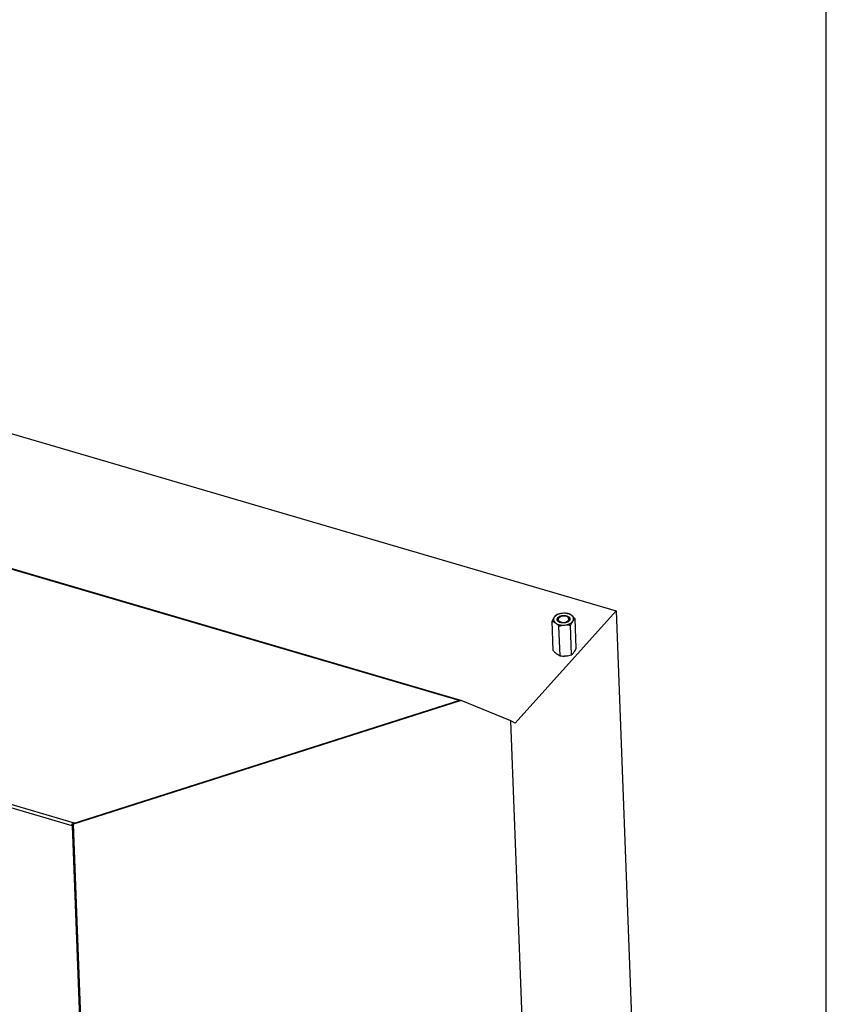
# Model space of a CAD drawing. Units: millimetres. Extents: x 0 to 5250, y 0 to 3712.
# Drawn here: x 4490 to 5250, y 928 to 1856 of the extents above; entities that cross this region are included whole.
import ezdxf

# ---------------------------------------------------------------- set-up
doc = ezdxf.new("R2010")
doc.units = ezdxf.units.MM
doc.header["$LTSCALE"] = 288.75
for name, color, linetype in [('COSYFLAME-INCOGNITO-100180TEKST', 7, 'CONTINUOUS'), ('DIN6334-M12-STAALTEKEN', 7, 'CONTINUOUS'), ('INCA157-10000000TEKEN', 7, 'CONTINUOUS'), ('INCAL158-10000060TEKEN', 7, 'CONTINUOUS'), ('PRISMAMANTEL-10018060TEKEN', 7, 'CONTINUOUS')]:
    doc.layers.add(name, color=color, linetype=linetype)

msp = doc.modelspace()

# ---------------------------------------------------------------- linework, layer by layer
at = {"layer": 'COSYFLAME-INCOGNITO-100180TEKST', "color": 5, "linetype": 'Continuous'}
msp.add_line((5250, 0), (5250, 3712.5), dxfattribs=at)
at = {"layer": 'DIN6334-M12-STAALTEKEN', "color": 5, "linetype": 'Continuous'}
for p, q in [((5014.3, 1263.72), (5013.25, 1291.46)), ((4992.52, 1261.7), (4991.46, 1289.43)), ((4999.06, 1256.68), (4998, 1284.42)), ((5009.95, 1257.69), (5008.89, 1285.43))]:
    msp.add_line(p, q, dxfattribs=at)
at = {"layer": 'DIN6334-M12-STAALTEKEN', "color": 1, "linetype": 'Continuous'}
for p, q in [((4999.03, 1288.1), (4999.01, 1288.11)), ((5000.95, 1287.66), (5000.93, 1287.66)), ((5001.98, 1287.6), (5001.96, 1287.6)), ((5003.03, 1287.64), (5003, 1287.64)), ((5004.05, 1287.79), (5004.02, 1287.79)), ((5005.02, 1288.04), (5005, 1288.04))]:
    msp.add_line(p, q, dxfattribs=at)
at = {"layer": 'DIN6334-M12-STAALTEKEN', "color": 5, "linetype": 'Continuous'}
for centre, radius, start, end in [((4999, 1290.29), 1.77, 179.19772, 182.1913), ((5001.06, 1293.85), 6.1, 243.13445, 245.80713), ((5000.73, 1291.78), 4.1, 234.20137, 238.24781), ((5003.08, 1294.51), 6.75, 294.76005, 297.91093), ((5003.84, 1291.94), 4.15, 305.23103, 310.1975), ((5003.35, 1294), 6.17, 297.90601, 301.22298), ((5003.62, 1268.68), 12.84, 245.90198, 249.14896)]:
    msp.add_arc(centre, radius, start, end, dxfattribs=at)
for points, knots in [([(4993.61, 1293.13), (4993.42, 1292.87), (4992.62, 1291.68), (4991.95, 1290.42), (4991.46, 1289.43)], [0, 0, 0, 0, 0.228918, 1, 1, 1, 1]), ([(4993.61, 1293.13), (4993.31, 1292.71), (4992.83, 1291.78), (4992.78, 1290.21), (4993.46, 1288.74), (4994.24, 1287.96), (4994.7, 1287.61)], [0, 0, 0, 0, 0.250221, 0.482295, 0.724586, 1, 1, 1, 1]), ([(5001.24, 1296.65), (5000.43, 1296.58), (4998.86, 1296.31), (4996.71, 1295.57), (4994.91, 1294.53), (4993.97, 1293.62), (4993.61, 1293.13)], [0, 0, 0, 0, 0.283185, 0.549745, 0.790192, 1, 1, 1, 1]), ([(4995.82, 1295.46), (4995.43, 1295.16), (4994.63, 1294.44), (4993.95, 1293.6), (4993.61, 1293.13)], [0, 0, 0, 0, 0.459484, 1, 1, 1, 1]), ([(4996.58, 1289.98), (4996.48, 1290.17), (4996.34, 1290.56), (4996.3, 1291.42), (4996.57, 1292.04), (4996.82, 1292.39)], [0, 0, 0, 0, 0.248737, 0.490271, 1, 1, 1, 1]), ([(4996.82, 1292.39), (4996.93, 1292.54), (4997.47, 1293.16), (4998.18, 1293.61), (4998.75, 1293.87)], [0, 0, 0, 0, 0.225492, 1, 1, 1, 1]), ([(4997.33, 1290.89), (4997.31, 1290.84), (4997.26, 1290.66), (4997.23, 1290.46), (4997.23, 1290.32)], [0, 0, 0, 0, 0.254866, 1, 1, 1, 1]), ([(4997.23, 1290.23), (4997.24, 1290.07), (4997.27, 1289.86), (4997.34, 1289.67), (4997.36, 1289.62)], [0, 0, 0, 0, 0.745336, 1, 1, 1, 1]), ([(4998.75, 1293.87), (4998.82, 1293.91), (4999.11, 1294.03), (4999.41, 1294.14), (4999.64, 1294.22)], [0, 0, 0, 0, 0.24416, 1, 1, 1, 1]), ([(4999.64, 1294.22), (4999.72, 1294.24), (5000.04, 1294.34), (5000.37, 1294.42), (5000.61, 1294.47)], [0, 0, 0, 0, 0.246174, 1, 1, 1, 1]), ([(5000.61, 1294.47), (5001.38, 1294.62), (5002.92, 1294.74), (5004.8, 1294.47), (5006.14, 1293.98), (5007.19, 1293.39), (5007.83, 1292.76), (5008.07, 1292.28)], [0, 0, 0, 0, 0.284784, 0.560525, 0.687192, 0.803156, 1, 1, 1, 1]), ([(5009.95, 1294.65), (5009.42, 1295.06), (5008.18, 1295.75), (5005.28, 1296.68), (5002.85, 1296.8), (5001.24, 1296.65)], [0, 0, 0, 0, 0.219193, 0.464953, 1, 1, 1, 1]), ([(5006.71, 1296.47), (5005.81, 1296.6), (5003.99, 1296.78), (5002.15, 1296.74), (5001.24, 1296.65)], [0, 0, 0, 0, 0.496695, 1, 1, 1, 1]), ([(5009.95, 1294.65), (5009.43, 1295.05), (5008.39, 1295.74), (5007.26, 1296.26), (5006.71, 1296.47)], [0, 0, 0, 0, 0.528019, 1, 1, 1, 1]), ([(5007.38, 1289.96), (5007.4, 1290.01), (5007.46, 1290.23), (5007.48, 1290.45), (5007.48, 1290.62)], [0, 0, 0, 0, 0.255294, 1, 1, 1, 1]), ([(5008.07, 1292.28), (5008.17, 1292.09), (5008.31, 1291.7), (5008.36, 1290.84), (5008.08, 1290.22), (5007.83, 1289.87)], [0, 0, 0, 0, 0.248737, 0.490271, 1, 1, 1, 1]), ([(5013.25, 1291.46), (5012.98, 1291.76), (5011.95, 1292.9), (5010.84, 1293.96), (5009.95, 1294.65)], [0, 0, 0, 0, 0.264114, 1, 1, 1, 1]), ([(5011.04, 1289.13), (5011.35, 1289.55), (5011.82, 1290.48), (5011.87, 1292.05), (5011.2, 1293.52), (5010.41, 1294.3), (5009.95, 1294.65)], [0, 0, 0, 0, 0.250221, 0.482295, 0.724586, 1, 1, 1, 1]), ([(5011.04, 1289.13), (5011.38, 1289.6), (5012.06, 1290.43), (5012.86, 1291.15), (5013.25, 1291.46)], [0, 0, 0, 0, 0.540506, 1, 1, 1, 1]), ([(4991.46, 1289.43), (4992.01, 1289.22), (4993.14, 1288.7), (4994.18, 1288.01), (4994.7, 1287.61)], [0, 0, 0, 0, 0.471972, 1, 1, 1, 1]), ([(4994.7, 1287.61), (4995.23, 1287.21), (4996.47, 1286.51), (4999.38, 1285.58), (5001.8, 1285.46), (5003.42, 1285.61)], [0, 0, 0, 0, 0.219193, 0.464953, 1, 1, 1, 1]), ([(4994.7, 1287.61), (4994.99, 1287.39), (4996.17, 1286.42), (4997.22, 1285.3), (4998, 1284.42)], [0, 0, 0, 0, 0.234108, 1, 1, 1, 1]), ([(4997.39, 1289), (4997.31, 1289.07), (4996.99, 1289.36), (4996.72, 1289.7), (4996.58, 1289.98)], [0, 0, 0, 0, 0.266873, 1, 1, 1, 1]), ([(4997.36, 1289.62), (4997.41, 1289.51), (4997.64, 1289.05), (4998.01, 1288.69), (4998.33, 1288.46)], [0, 0, 0, 0, 0.23057, 1, 1, 1, 1]), ([(4998.3, 1288.41), (4998.22, 1288.46), (4997.9, 1288.63), (4997.6, 1288.83), (4997.39, 1289)], [0, 0, 0, 0, 0.261463, 1, 1, 1, 1]), ([(5005.9, 1288.39), (5005.34, 1288.13), (5004.13, 1287.74), (5002.21, 1287.54), (5000.31, 1287.69), (4999.11, 1288.05), (4998.56, 1288.29)], [0, 0, 0, 0, 0.244469, 0.504481, 0.762117, 1, 1, 1, 1]), ([(5003.42, 1285.61), (5004.23, 1285.68), (5005.79, 1285.95), (5007.95, 1286.69), (5009.74, 1287.73), (5010.69, 1288.64), (5011.04, 1289.13)], [0, 0, 0, 0, 0.283185, 0.549745, 0.790192, 1, 1, 1, 1]), ([(5003.42, 1285.61), (5004.33, 1285.69), (5006.17, 1285.73), (5007.99, 1285.55), (5008.89, 1285.43)], [0, 0, 0, 0, 0.503296, 1, 1, 1, 1]), ([(5006.52, 1288.77), (5006.62, 1288.86), (5006.98, 1289.19), (5007.26, 1289.62), (5007.38, 1289.96)], [0, 0, 0, 0, 0.273099, 1, 1, 1, 1]), ([(5007.41, 1289.38), (5007.34, 1289.32), (5007.08, 1289.08), (5006.78, 1288.87), (5006.54, 1288.73)], [0, 0, 0, 0, 0.238855, 1, 1, 1, 1]), ([(5007.83, 1289.87), (5007.8, 1289.82), (5007.67, 1289.65), (5007.52, 1289.49), (5007.41, 1289.38)], [0, 0, 0, 0, 0.242296, 1, 1, 1, 1]), ([(5008.89, 1285.43), (5009.06, 1285.77), (5009.71, 1287.04), (5010.43, 1288.28), (5011.04, 1289.13)], [0, 0, 0, 0, 0.268571, 1, 1, 1, 1]), ([(5012.15, 1260.02), (5012.34, 1260.29), (5013.14, 1261.47), (5013.82, 1262.74), (5014.3, 1263.72)], [0, 0, 0, 0, 0.228918, 1, 1, 1, 1]), ([(4992.52, 1261.7), (4992.79, 1261.39), (4993.81, 1260.26), (4994.92, 1259.19), (4995.81, 1258.5)], [0, 0, 0, 0, 0.264114, 1, 1, 1, 1]), ([(4995.81, 1258.5), (4996.03, 1258.34), (4996.84, 1257.75), (4997.71, 1257.26), (4998.38, 1256.96)], [0, 0, 0, 0, 0.267974, 1, 1, 1, 1]), ([(4999.06, 1256.68), (4999.95, 1256.56), (5001.78, 1256.38), (5003.61, 1256.42), (5004.53, 1256.5)], [0, 0, 0, 0, 0.496695, 1, 1, 1, 1]), ([(5009.95, 1257.69), (5010.04, 1257.77), (5010.44, 1258.09), (5010.81, 1258.44), (5011.08, 1258.72)], [0, 0, 0, 0, 0.236241, 1, 1, 1, 1]), ([(5011.08, 1258.72), (5011.17, 1258.81), (5011.55, 1259.23), (5011.9, 1259.67), (5012.15, 1260.02)], [0, 0, 0, 0, 0.234832, 1, 1, 1, 1])]:
    msp.add_open_spline(points, degree=3, knots=knots, dxfattribs=at)
for points in [[(5001.24, 1296.65), (4999.4, 1296.48), (4997.57, 1296.04), (4995.82, 1295.46)], [(4998, 1284.42), (4999.75, 1285), (5001.57, 1285.44), (5003.42, 1285.61)], [(5004.53, 1256.5), (5006.37, 1256.67), (5008.19, 1257.11), (5009.95, 1257.69)]]:
    msp.add_open_spline(points, degree=3, dxfattribs=at)
at = {"layer": 'DIN6334-M12-STAALTEKEN', "color": 1, "linetype": 'Continuous'}
for points, knots in [([(4996.33, 1290.9), (4996.34, 1290.97), (4996.35, 1291.07), (4996.36, 1291.2), (4996.37, 1291.26), (4996.37, 1291.32), (4996.37, 1291.36), (4996.38, 1291.39), (4996.38, 1291.42), (4996.38, 1291.43), (4996.38, 1291.44), (4996.38, 1291.45), (4996.38, 1291.46), (4996.39, 1291.46), (4996.39, 1291.47), (4996.39, 1291.48), (4996.4, 1291.5), (4996.41, 1291.52), (4996.42, 1291.55), (4996.43, 1291.59), (4996.45, 1291.65), (4996.49, 1291.73), (4996.52, 1291.82), (4996.54, 1291.88), (4996.55, 1291.92), (4996.56, 1291.94), (4996.57, 1291.97), (4996.58, 1291.99), (4996.59, 1292), (4996.59, 1292.01), (4996.59, 1292.02), (4996.6, 1292.02), (4996.6, 1292.03), (4996.61, 1292.05), (4996.63, 1292.07), (4996.65, 1292.1), (4996.68, 1292.14), (4996.71, 1292.19), (4996.74, 1292.24), (4996.77, 1292.29), (4996.8, 1292.34), (4996.84, 1292.39), (4996.86, 1292.43), (4996.88, 1292.46), (4996.9, 1292.49), (4996.91, 1292.51), (4996.92, 1292.52), (4996.93, 1292.53), (4996.93, 1292.54), (4996.94, 1292.54), (4996.95, 1292.55), (4996.96, 1292.56), (4996.98, 1292.58), (4997, 1292.61), (4997.03, 1292.64), (4997.07, 1292.68), (4997.12, 1292.72), (4997.16, 1292.77), (4997.21, 1292.82), (4997.25, 1292.87), (4997.3, 1292.91), (4997.34, 1292.95), (4997.37, 1292.98), (4997.39, 1293), (4997.4, 1293.02), (4997.41, 1293.03), (4997.42, 1293.03), (4997.43, 1293.04), (4997.44, 1293.05), (4997.47, 1293.07), (4997.51, 1293.1), (4997.55, 1293.13), (4997.63, 1293.19), (4997.72, 1293.26), (4997.81, 1293.33), (4997.88, 1293.37), (4997.92, 1293.4), (4997.95, 1293.42), (4997.97, 1293.44), (4998, 1293.46), (4998.01, 1293.47), (4998.02, 1293.47), (4998.02, 1293.48), (4998.04, 1293.49), (4998.05, 1293.49), (4998.07, 1293.51), (4998.1, 1293.52), (4998.15, 1293.55), (4998.2, 1293.58), (4998.27, 1293.61), (4998.36, 1293.66), (4998.52, 1293.75), (4998.66, 1293.82), (4998.75, 1293.87)], [0, 0, 0, 0, 0.0625, 0.09375, 0.109375, 0.125, 0.140625, 0.148438, 0.15625, 0.160156, 0.164062, 0.166016, 0.166992, 0.167969, 0.169922, 0.171875, 0.179688, 0.1875, 0.195312, 0.203125, 0.21875, 0.25, 0.28125, 0.296875, 0.304688, 0.3125, 0.320312, 0.328125, 0.330078, 0.332031, 0.333984, 0.335938, 0.339844, 0.34375, 0.351562, 0.359375, 0.375, 0.390625, 0.40625, 0.421875, 0.4375, 0.453125, 0.46875, 0.476562, 0.484375, 0.492188, 0.496094, 0.498047, 0.5, 0.501953, 0.503906, 0.507812, 0.515625, 0.523438, 0.53125, 0.546875, 0.5625, 0.578125, 0.59375, 0.609375, 0.625, 0.640625, 0.648438, 0.65625, 0.660156, 0.664062, 0.666016, 0.667969, 0.671875, 0.679688, 0.6875, 0.703125, 0.71875, 0.75, 0.78125, 0.796875, 0.804688, 0.8125, 0.820312, 0.828125, 0.830078, 0.832031, 0.833984, 0.835938, 0.839844, 0.84375, 0.851562, 0.859375, 0.875, 0.890625, 0.90625, 0.9375, 1, 1, 1, 1]), ([(4997.4, 1288.99), (4997.37, 1289.03), (4997.31, 1289.08), (4997.24, 1289.15), (4997.19, 1289.19), (4997.15, 1289.22), (4997.13, 1289.24), (4997.11, 1289.26), (4997.1, 1289.27), (4997.09, 1289.28), (4997.08, 1289.29), (4997.06, 1289.32), (4997.02, 1289.36), (4996.97, 1289.42), (4996.93, 1289.46), (4996.9, 1289.5), (4996.88, 1289.53), (4996.86, 1289.54), (4996.85, 1289.56), (4996.84, 1289.57), (4996.84, 1289.58), (4996.82, 1289.59), (4996.81, 1289.62), (4996.78, 1289.66), (4996.75, 1289.71), (4996.72, 1289.76), (4996.69, 1289.8), (4996.67, 1289.82), (4996.65, 1289.85), (4996.64, 1289.87), (4996.64, 1289.88), (4996.63, 1289.88), (4996.63, 1289.89), (4996.62, 1289.9), (4996.61, 1289.92), (4996.6, 1289.95), (4996.59, 1289.98), (4996.57, 1290.02), (4996.54, 1290.07), (4996.52, 1290.12), (4996.5, 1290.16), (4996.49, 1290.19), (4996.48, 1290.2), (4996.47, 1290.22), (4996.47, 1290.23), (4996.47, 1290.24), (4996.46, 1290.26), (4996.45, 1290.29), (4996.44, 1290.33), (4996.42, 1290.38), (4996.41, 1290.43), (4996.4, 1290.48), (4996.39, 1290.5), (4996.38, 1290.52), (4996.38, 1290.54), (4996.38, 1290.55), (4996.37, 1290.56), (4996.37, 1290.58), (4996.37, 1290.6), (4996.36, 1290.65), (4996.36, 1290.7), (4996.34, 1290.79), (4996.34, 1290.86), (4996.33, 1290.9)], [0, 0, 0, 0, 0.0625, 0.09375, 0.125, 0.140625, 0.15625, 0.164062, 0.167969, 0.171875, 0.179688, 0.1875, 0.21875, 0.25, 0.28125, 0.296875, 0.3125, 0.320312, 0.328125, 0.332031, 0.335938, 0.34375, 0.359375, 0.375, 0.40625, 0.4375, 0.453125, 0.46875, 0.484375, 0.492188, 0.496094, 0.5, 0.503906, 0.507812, 0.515625, 0.53125, 0.546875, 0.5625, 0.59375, 0.625, 0.640625, 0.65625, 0.664062, 0.667969, 0.671875, 0.679688, 0.6875, 0.703125, 0.71875, 0.75, 0.78125, 0.796875, 0.8125, 0.820312, 0.828125, 0.832031, 0.835938, 0.84375, 0.859375, 0.875, 0.90625, 0.9375, 1, 1, 1, 1]), ([(4998.75, 1293.87), (4998.87, 1293.92), (4999.04, 1293.98), (4999.27, 1294.07), (4999.44, 1294.13), (4999.57, 1294.18), (4999.66, 1294.22), (4999.69, 1294.23), (4999.72, 1294.24), (4999.74, 1294.25), (4999.75, 1294.25), (4999.77, 1294.26), (4999.8, 1294.26), (4999.84, 1294.27), (4999.89, 1294.28), (4999.94, 1294.3), (5000, 1294.31), (5000.08, 1294.33), (5000.21, 1294.36), (5000.37, 1294.4), (5000.53, 1294.44), (5000.64, 1294.46), (5000.71, 1294.48), (5000.75, 1294.49), (5000.8, 1294.5), (5000.84, 1294.51), (5000.86, 1294.51), (5000.88, 1294.52), (5000.89, 1294.52), (5000.9, 1294.52), (5000.93, 1294.52), (5000.98, 1294.53), (5001.05, 1294.54), (5001.15, 1294.55), (5001.26, 1294.56), (5001.39, 1294.57), (5001.53, 1294.59), (5001.66, 1294.6), (5001.76, 1294.62), (5001.86, 1294.63), (5001.95, 1294.64), (5002.01, 1294.64), (5002.06, 1294.65), (5002.09, 1294.65), (5002.13, 1294.65), (5002.17, 1294.65), (5002.22, 1294.65), (5002.29, 1294.65), (5002.37, 1294.65), (5002.47, 1294.64), (5002.61, 1294.64), (5002.75, 1294.64), (5002.88, 1294.64), (5002.99, 1294.64), (5003.07, 1294.64), (5003.14, 1294.64), (5003.18, 1294.64), (5003.21, 1294.64), (5003.23, 1294.64), (5003.25, 1294.64), (5003.27, 1294.64), (5003.3, 1294.63), (5003.34, 1294.63), (5003.41, 1294.62), (5003.49, 1294.61), (5003.62, 1294.59), (5003.79, 1294.57), (5003.95, 1294.55), (5004.08, 1294.53), (5004.17, 1294.52), (5004.23, 1294.51), (5004.28, 1294.51), (5004.32, 1294.5), (5004.36, 1294.5), (5004.38, 1294.5), (5004.39, 1294.49), (5004.4, 1294.49), (5004.41, 1294.49), (5004.42, 1294.49), (5004.44, 1294.48), (5004.47, 1294.47), (5004.52, 1294.46), (5004.58, 1294.44), (5004.66, 1294.42), (5004.78, 1294.39), (5004.93, 1294.35), (5005.09, 1294.31), (5005.21, 1294.28), (5005.3, 1294.26), (5005.38, 1294.24), (5005.43, 1294.22), (5005.45, 1294.22), (5005.46, 1294.22), (5005.47, 1294.21), (5005.48, 1294.21), (5005.49, 1294.21), (5005.51, 1294.2), (5005.53, 1294.19), (5005.57, 1294.17), (5005.61, 1294.16), (5005.66, 1294.13), (5005.73, 1294.1), (5005.81, 1294.07), (5005.89, 1294.03), (5006, 1293.99), (5006.11, 1293.94), (5006.22, 1293.9), (5006.29, 1293.87), (5006.34, 1293.84), (5006.37, 1293.83), (5006.4, 1293.82), (5006.42, 1293.81), (5006.43, 1293.8), (5006.44, 1293.8), (5006.46, 1293.78), (5006.49, 1293.77), (5006.53, 1293.74), (5006.61, 1293.69), (5006.73, 1293.61), (5006.86, 1293.53), (5006.97, 1293.45), (5007.05, 1293.4), (5007.1, 1293.37), (5007.13, 1293.35), (5007.16, 1293.33), (5007.18, 1293.32), (5007.19, 1293.31), (5007.2, 1293.31), (5007.21, 1293.3), (5007.21, 1293.29), (5007.23, 1293.28), (5007.25, 1293.26), (5007.28, 1293.23), (5007.31, 1293.2), (5007.35, 1293.16), (5007.4, 1293.11), (5007.45, 1293.05), (5007.51, 1293), (5007.56, 1292.95), (5007.61, 1292.9), (5007.66, 1292.85), (5007.7, 1292.81), (5007.74, 1292.77), (5007.76, 1292.75), (5007.77, 1292.74), (5007.78, 1292.73), (5007.79, 1292.72), (5007.8, 1292.71), (5007.8, 1292.7), (5007.81, 1292.69), (5007.81, 1292.68), (5007.83, 1292.66), (5007.84, 1292.64), (5007.86, 1292.61), (5007.88, 1292.57), (5007.9, 1292.53), (5007.94, 1292.47), (5007.97, 1292.42), (5008, 1292.36), (5008.03, 1292.3), (5008.07, 1292.25), (5008.09, 1292.2), (5008.11, 1292.16), (5008.13, 1292.13), (5008.15, 1292.11), (5008.16, 1292.08), (5008.17, 1292.07), (5008.17, 1292.06), (5008.18, 1292.06), (5008.18, 1292.05), (5008.18, 1292.05), (5008.18, 1292.03), (5008.18, 1292.01), (5008.19, 1291.99), (5008.2, 1291.95), (5008.21, 1291.9), (5008.23, 1291.82), (5008.25, 1291.72), (5008.27, 1291.6), (5008.3, 1291.48), (5008.31, 1291.4), (5008.32, 1291.36)], [0, 0, 0, 0, 0.03125, 0.046875, 0.0625, 0.078125, 0.082031, 0.085938, 0.087891, 0.089844, 0.09082, 0.091797, 0.09375, 0.097656, 0.101562, 0.105469, 0.109375, 0.117188, 0.125, 0.140625, 0.15625, 0.164062, 0.167969, 0.171875, 0.175781, 0.179688, 0.180664, 0.181641, 0.182617, 0.183594, 0.185547, 0.1875, 0.195312, 0.203125, 0.210938, 0.21875, 0.234375, 0.242188, 0.25, 0.257812, 0.265625, 0.269531, 0.273438, 0.275391, 0.277344, 0.28125, 0.285156, 0.289062, 0.296875, 0.304688, 0.3125, 0.328125, 0.335938, 0.34375, 0.351562, 0.355469, 0.359375, 0.361328, 0.362305, 0.363281, 0.365234, 0.367188, 0.371094, 0.375, 0.382812, 0.390625, 0.40625, 0.421875, 0.429688, 0.4375, 0.441406, 0.445312, 0.449219, 0.451172, 0.453125, 0.454102, 0.45459, 0.455078, 0.456055, 0.457031, 0.460938, 0.464844, 0.46875, 0.476562, 0.484375, 0.5, 0.515625, 0.523438, 0.53125, 0.539062, 0.542969, 0.543945, 0.544922, 0.54541, 0.545898, 0.546875, 0.548828, 0.550781, 0.554688, 0.558594, 0.5625, 0.570312, 0.578125, 0.585938, 0.59375, 0.609375, 0.617188, 0.625, 0.628906, 0.632812, 0.634766, 0.636719, 0.637695, 0.638672, 0.640625, 0.644531, 0.648438, 0.65625, 0.671875, 0.6875, 0.703125, 0.710938, 0.714844, 0.71875, 0.722656, 0.724609, 0.725586, 0.726562, 0.727539, 0.728516, 0.730469, 0.734375, 0.738281, 0.742188, 0.75, 0.757812, 0.765625, 0.773438, 0.78125, 0.789062, 0.796875, 0.804688, 0.808594, 0.8125, 0.814453, 0.816406, 0.817383, 0.818359, 0.819336, 0.820312, 0.822266, 0.824219, 0.828125, 0.832031, 0.835938, 0.84375, 0.851562, 0.859375, 0.867188, 0.875, 0.882812, 0.890625, 0.894531, 0.898438, 0.902344, 0.90625, 0.907227, 0.908203, 0.90918, 0.909668, 0.910156, 0.912109, 0.914062, 0.917969, 0.921875, 0.929688, 0.9375, 0.953125, 0.96875, 0.984375, 1, 1, 1, 1]), ([(5008.32, 1291.36), (5008.32, 1291.32), (5008.32, 1291.26), (5008.31, 1291.17), (5008.31, 1291.12), (5008.31, 1291.08), (5008.31, 1291.05), (5008.31, 1291.03), (5008.31, 1291.02), (5008.31, 1291.01), (5008.3, 1291), (5008.3, 1290.98), (5008.29, 1290.95), (5008.28, 1290.91), (5008.27, 1290.85), (5008.26, 1290.8), (5008.25, 1290.76), (5008.25, 1290.73), (5008.24, 1290.71), (5008.24, 1290.7), (5008.24, 1290.69), (5008.24, 1290.67), (5008.23, 1290.66), (5008.22, 1290.63), (5008.2, 1290.59), (5008.18, 1290.53), (5008.16, 1290.48), (5008.15, 1290.44), (5008.13, 1290.41), (5008.12, 1290.38), (5008.12, 1290.36), (5008.11, 1290.35), (5008.11, 1290.34), (5008.11, 1290.34), (5008.1, 1290.32), (5008.09, 1290.31), (5008.08, 1290.28), (5008.06, 1290.25), (5008.04, 1290.21), (5008.01, 1290.16), (5007.98, 1290.1), (5007.96, 1290.06), (5007.94, 1290.04), (5007.93, 1290.02), (5007.93, 1290.01), (5007.92, 1290), (5007.91, 1289.99), (5007.9, 1289.97), (5007.88, 1289.94), (5007.85, 1289.9), (5007.81, 1289.85), (5007.77, 1289.8), (5007.74, 1289.76), (5007.73, 1289.73), (5007.71, 1289.71), (5007.7, 1289.7), (5007.7, 1289.69), (5007.69, 1289.68), (5007.67, 1289.66), (5007.65, 1289.64), (5007.61, 1289.6), (5007.56, 1289.55), (5007.49, 1289.47), (5007.44, 1289.41), (5007.4, 1289.37)], [0, 0, 0, 0, 0.0625, 0.09375, 0.125, 0.140625, 0.15625, 0.164062, 0.167969, 0.171875, 0.179688, 0.1875, 0.203125, 0.21875, 0.25, 0.28125, 0.296875, 0.3125, 0.320312, 0.328125, 0.332031, 0.335938, 0.34375, 0.359375, 0.375, 0.40625, 0.4375, 0.453125, 0.46875, 0.484375, 0.492188, 0.496094, 0.5, 0.503906, 0.507812, 0.515625, 0.53125, 0.546875, 0.5625, 0.59375, 0.625, 0.640625, 0.65625, 0.664062, 0.667969, 0.671875, 0.679688, 0.6875, 0.703125, 0.71875, 0.75, 0.78125, 0.796875, 0.8125, 0.820312, 0.828125, 0.832031, 0.835938, 0.84375, 0.859375, 0.875, 0.90625, 0.9375, 1, 1, 1, 1]), ([(4998.31, 1288.41), (4998.3, 1288.42), (4998.26, 1288.44), (4998.21, 1288.46), (4998.18, 1288.48), (4998.16, 1288.49), (4998.14, 1288.5), (4998.11, 1288.52), (4998.07, 1288.54), (4998.03, 1288.56), (4997.99, 1288.59), (4997.95, 1288.61), (4997.91, 1288.63), (4997.87, 1288.66), (4997.84, 1288.68), (4997.81, 1288.69), (4997.78, 1288.72), (4997.74, 1288.74), (4997.7, 1288.77), (4997.67, 1288.79), (4997.63, 1288.82), (4997.59, 1288.85), (4997.57, 1288.86), (4997.55, 1288.87), (4997.54, 1288.89), (4997.5, 1288.91), (4997.46, 1288.95), (4997.42, 1288.98), (4997.4, 1288.99)], [0, 0, 0, 0, 0.0625, 0.125, 0.15625, 0.171875, 0.1875, 0.21875, 0.25, 0.3125, 0.34375, 0.375, 0.4375, 0.46875, 0.5, 0.53125, 0.5625, 0.625, 0.65625, 0.6875, 0.75, 0.78125, 0.8125, 0.828125, 0.84375, 0.875, 0.9375, 1, 1, 1, 1]), ([(4998.66, 1288.24), (4998.66, 1288.25), (4998.65, 1288.25), (4998.63, 1288.26), (4998.62, 1288.26), (4998.62, 1288.26), (4998.61, 1288.27), (4998.6, 1288.27), (4998.59, 1288.28), (4998.58, 1288.28), (4998.57, 1288.29), (4998.56, 1288.29), (4998.55, 1288.29), (4998.55, 1288.3), (4998.54, 1288.3), (4998.54, 1288.3), (4998.53, 1288.31), (4998.52, 1288.31), (4998.51, 1288.31), (4998.51, 1288.32), (4998.5, 1288.32), (4998.49, 1288.32), (4998.49, 1288.32), (4998.47, 1288.33), (4998.45, 1288.34), (4998.43, 1288.35), (4998.41, 1288.36), (4998.38, 1288.37), (4998.35, 1288.39), (4998.33, 1288.4), (4998.31, 1288.41)], [0, 0, 0, 0, 0.0625, 0.125, 0.140625, 0.15625, 0.171875, 0.1875, 0.21875, 0.25, 0.28125, 0.3125, 0.328125, 0.335938, 0.34375, 0.375, 0.40625, 0.4375, 0.46875, 0.484375, 0.5, 0.515625, 0.53125, 0.5625, 0.625, 0.6875, 0.75, 0.8125, 0.875, 1, 1, 1, 1]), ([(4999.01, 1288.11), (4999, 1288.11), (4998.98, 1288.12), (4998.96, 1288.13), (4998.94, 1288.13), (4998.93, 1288.14), (4998.92, 1288.14), (4998.91, 1288.14), (4998.9, 1288.15), (4998.89, 1288.15), (4998.88, 1288.16), (4998.87, 1288.16), (4998.86, 1288.17), (4998.85, 1288.17), (4998.84, 1288.17), (4998.84, 1288.17), (4998.83, 1288.18), (4998.82, 1288.18), (4998.81, 1288.18), (4998.8, 1288.19), (4998.8, 1288.19), (4998.79, 1288.19), (4998.78, 1288.2), (4998.77, 1288.2), (4998.76, 1288.21), (4998.75, 1288.21), (4998.73, 1288.22), (4998.72, 1288.22), (4998.71, 1288.23), (4998.69, 1288.24), (4998.67, 1288.24), (4998.66, 1288.24)], [0, 0, 0, 0, 0.125, 0.1875, 0.25, 0.28125, 0.3125, 0.328125, 0.34375, 0.375, 0.40625, 0.4375, 0.46875, 0.484375, 0.5, 0.515625, 0.53125, 0.5625, 0.59375, 0.625, 0.65625, 0.671875, 0.6875, 0.71875, 0.75, 0.78125, 0.8125, 0.84375, 0.875, 0.9375, 1, 1, 1, 1]), ([(4999.94, 1287.83), (4999.91, 1287.84), (4999.85, 1287.86), (4999.77, 1287.87), (4999.72, 1287.89), (4999.66, 1287.9), (4999.6, 1287.92), (4999.56, 1287.93), (4999.52, 1287.94), (4999.51, 1287.95), (4999.49, 1287.95), (4999.48, 1287.96), (4999.46, 1287.96), (4999.43, 1287.97), (4999.4, 1287.98), (4999.37, 1287.99), (4999.35, 1287.99), (4999.34, 1288), (4999.33, 1288), (4999.32, 1288), (4999.3, 1288.01), (4999.28, 1288.01), (4999.26, 1288.02), (4999.23, 1288.03), (4999.21, 1288.04), (4999.19, 1288.05), (4999.17, 1288.05), (4999.14, 1288.06), (4999.09, 1288.08), (4999.05, 1288.09), (4999.03, 1288.1)], [0, 0, 0, 0, 0.125, 0.1875, 0.25, 0.3125, 0.375, 0.4375, 0.46875, 0.484375, 0.5, 0.515625, 0.53125, 0.5625, 0.59375, 0.625, 0.640625, 0.65625, 0.664062, 0.671875, 0.6875, 0.71875, 0.75, 0.78125, 0.8125, 0.828125, 0.84375, 0.875, 0.9375, 1, 1, 1, 1]), ([(5000.93, 1287.66), (5000.89, 1287.67), (5000.83, 1287.68), (5000.75, 1287.69), (5000.69, 1287.7), (5000.63, 1287.7), (5000.57, 1287.71), (5000.52, 1287.72), (5000.48, 1287.73), (5000.46, 1287.73), (5000.45, 1287.73), (5000.43, 1287.74), (5000.41, 1287.74), (5000.38, 1287.75), (5000.35, 1287.75), (5000.32, 1287.76), (5000.3, 1287.76), (5000.28, 1287.76), (5000.27, 1287.76), (5000.26, 1287.77), (5000.24, 1287.77), (5000.22, 1287.77), (5000.19, 1287.78), (5000.16, 1287.79), (5000.14, 1287.79), (5000.12, 1287.8), (5000.1, 1287.8), (5000.06, 1287.81), (5000.01, 1287.82), (4999.96, 1287.83), (4999.94, 1287.83)], [0, 0, 0, 0, 0.125, 0.1875, 0.25, 0.3125, 0.375, 0.4375, 0.46875, 0.484375, 0.5, 0.515625, 0.53125, 0.5625, 0.59375, 0.625, 0.640625, 0.65625, 0.664062, 0.671875, 0.6875, 0.71875, 0.75, 0.78125, 0.8125, 0.828125, 0.84375, 0.875, 0.9375, 1, 1, 1, 1]), ([(5001.96, 1287.6), (5001.92, 1287.6), (5001.85, 1287.6), (5001.77, 1287.6), (5001.71, 1287.61), (5001.64, 1287.61), (5001.58, 1287.61), (5001.52, 1287.61), (5001.46, 1287.62), (5001.4, 1287.62), (5001.33, 1287.63), (5001.27, 1287.63), (5001.22, 1287.64), (5001.18, 1287.64), (5001.15, 1287.64), (5001.13, 1287.64), (5001.12, 1287.64), (5001.1, 1287.65), (5001.07, 1287.65), (5001.01, 1287.66), (5000.97, 1287.66), (5000.95, 1287.66)], [0, 0, 0, 0, 0.125, 0.1875, 0.25, 0.3125, 0.375, 0.4375, 0.5, 0.5625, 0.625, 0.6875, 0.75, 0.78125, 0.8125, 0.828125, 0.84375, 0.859375, 0.875, 0.9375, 1, 1, 1, 1]), ([(5003, 1287.64), (5002.96, 1287.64), (5002.9, 1287.63), (5002.81, 1287.63), (5002.75, 1287.62), (5002.69, 1287.62), (5002.62, 1287.61), (5002.56, 1287.61), (5002.5, 1287.61), (5002.44, 1287.61), (5002.37, 1287.6), (5002.31, 1287.6), (5002.26, 1287.6), (5002.22, 1287.6), (5002.19, 1287.6), (5002.17, 1287.6), (5002.15, 1287.6), (5002.11, 1287.6), (5002.05, 1287.6), (5002.01, 1287.6), (5001.98, 1287.6)], [0, 0, 0, 0, 0.125, 0.1875, 0.25, 0.3125, 0.375, 0.4375, 0.5, 0.5625, 0.625, 0.6875, 0.75, 0.78125, 0.8125, 0.828125, 0.84375, 0.875, 0.9375, 1, 1, 1, 1]), ([(5004.02, 1287.79), (5003.98, 1287.78), (5003.92, 1287.77), (5003.84, 1287.75), (5003.78, 1287.74), (5003.72, 1287.73), (5003.66, 1287.72), (5003.6, 1287.71), (5003.54, 1287.7), (5003.48, 1287.7), (5003.41, 1287.69), (5003.35, 1287.68), (5003.3, 1287.67), (5003.26, 1287.67), (5003.23, 1287.67), (5003.21, 1287.66), (5003.19, 1287.66), (5003.15, 1287.66), (5003.1, 1287.65), (5003.05, 1287.65), (5003.03, 1287.64)], [0, 0, 0, 0, 0.125, 0.1875, 0.25, 0.3125, 0.375, 0.4375, 0.5, 0.5625, 0.625, 0.6875, 0.75, 0.78125, 0.8125, 0.828125, 0.84375, 0.875, 0.9375, 1, 1, 1, 1]), ([(5005, 1288.04), (5004.96, 1288.03), (5004.91, 1288.01), (5004.83, 1287.99), (5004.77, 1287.97), (5004.72, 1287.95), (5004.66, 1287.94), (5004.6, 1287.92), (5004.54, 1287.91), (5004.48, 1287.89), (5004.43, 1287.88), (5004.37, 1287.86), (5004.32, 1287.85), (5004.28, 1287.84), (5004.25, 1287.84), (5004.24, 1287.83), (5004.23, 1287.83), (5004.21, 1287.83), (5004.2, 1287.83), (5004.17, 1287.82), (5004.12, 1287.81), (5004.07, 1287.8), (5004.05, 1287.79)], [0, 0, 0, 0, 0.125, 0.1875, 0.25, 0.3125, 0.375, 0.4375, 0.5, 0.5625, 0.625, 0.6875, 0.75, 0.78125, 0.8125, 0.828125, 0.835938, 0.84375, 0.859375, 0.875, 0.9375, 1, 1, 1, 1]), ([(5005.9, 1288.39), (5005.87, 1288.37), (5005.82, 1288.35), (5005.75, 1288.32), (5005.7, 1288.3), (5005.64, 1288.27), (5005.59, 1288.25), (5005.55, 1288.23), (5005.52, 1288.22), (5005.5, 1288.22), (5005.49, 1288.21), (5005.47, 1288.2), (5005.45, 1288.2), (5005.43, 1288.19), (5005.4, 1288.18), (5005.36, 1288.16), (5005.34, 1288.15), (5005.32, 1288.15), (5005.3, 1288.14), (5005.28, 1288.13), (5005.25, 1288.12), (5005.22, 1288.11), (5005.2, 1288.11), (5005.18, 1288.1), (5005.16, 1288.09), (5005.13, 1288.08), (5005.08, 1288.06), (5005.04, 1288.05), (5005.02, 1288.04)], [0, 0, 0, 0, 0.125, 0.1875, 0.25, 0.3125, 0.375, 0.4375, 0.46875, 0.484375, 0.5, 0.515625, 0.53125, 0.5625, 0.59375, 0.625, 0.65625, 0.671875, 0.6875, 0.71875, 0.75, 0.78125, 0.8125, 0.828125, 0.84375, 0.875, 0.9375, 1, 1, 1, 1]), ([(5006.19, 1288.53), (5006.18, 1288.52), (5006.17, 1288.52), (5006.16, 1288.51), (5006.16, 1288.51), (5006.16, 1288.51), (5006.15, 1288.51), (5006.15, 1288.51), (5006.14, 1288.5), (5006.13, 1288.5), (5006.11, 1288.49), (5006.09, 1288.48), (5006.06, 1288.46), (5006.02, 1288.44), (5005.99, 1288.43), (5005.97, 1288.42), (5005.95, 1288.41), (5005.93, 1288.4), (5005.92, 1288.39), (5005.9, 1288.39)], [0, 0, 0, 0, 0.0625, 0.125, 0.140625, 0.15625, 0.171875, 0.1875, 0.21875, 0.25, 0.3125, 0.375, 0.5, 0.625, 0.75, 0.8125, 0.84375, 0.875, 1, 1, 1, 1]), ([(5006.53, 1288.72), (5006.53, 1288.72), (5006.52, 1288.71), (5006.5, 1288.7), (5006.49, 1288.7), (5006.49, 1288.7), (5006.49, 1288.69), (5006.48, 1288.69), (5006.47, 1288.68), (5006.45, 1288.67), (5006.43, 1288.66), (5006.41, 1288.65), (5006.39, 1288.64), (5006.38, 1288.63), (5006.37, 1288.63), (5006.37, 1288.62), (5006.36, 1288.62), (5006.36, 1288.62), (5006.35, 1288.61), (5006.34, 1288.61), (5006.33, 1288.6), (5006.32, 1288.6), (5006.32, 1288.6), (5006.32, 1288.6), (5006.31, 1288.59), (5006.3, 1288.59), (5006.28, 1288.58), (5006.27, 1288.57), (5006.25, 1288.56), (5006.23, 1288.55), (5006.21, 1288.54), (5006.19, 1288.53), (5006.19, 1288.53)], [0, 0, 0, 0, 0.0625, 0.125, 0.140625, 0.15625, 0.171875, 0.1875, 0.21875, 0.25, 0.3125, 0.375, 0.4375, 0.46875, 0.484375, 0.5, 0.515625, 0.53125, 0.5625, 0.59375, 0.625, 0.65625, 0.664062, 0.671875, 0.6875, 0.71875, 0.75, 0.8125, 0.84375, 0.875, 0.9375, 1, 1, 1, 1]), ([(5007.4, 1289.37), (5007.38, 1289.36), (5007.35, 1289.33), (5007.31, 1289.29), (5007.28, 1289.26), (5007.25, 1289.24), (5007.2, 1289.2), (5007.16, 1289.17), (5007.13, 1289.14), (5007.09, 1289.11), (5007.06, 1289.08), (5007.02, 1289.05), (5007, 1289.03), (5006.97, 1289.01), (5006.93, 1288.99), (5006.89, 1288.96), (5006.86, 1288.93), (5006.82, 1288.91), (5006.77, 1288.87), (5006.72, 1288.84), (5006.68, 1288.81), (5006.64, 1288.79), (5006.59, 1288.76), (5006.55, 1288.73), (5006.53, 1288.72)], [0, 0, 0, 0, 0.0625, 0.125, 0.15625, 0.1875, 0.25, 0.3125, 0.34375, 0.375, 0.4375, 0.46875, 0.5, 0.53125, 0.5625, 0.625, 0.65625, 0.6875, 0.75, 0.8125, 0.84375, 0.875, 0.9375, 1, 1, 1, 1])]:
    msp.add_open_spline(points, degree=3, knots=knots, dxfattribs=at)
at = {"layer": 'INCA157-10000000TEKEN', "color": 5, "linetype": 'Continuous'}
for centre, start, end in [((5002.01, 1287.64), 108.8677, 114.70518), ((5002.65, 1294.62), 288.8677, 294.70518)]:
    msp.add_arc(centre, 6.36, start, end, dxfattribs=at)
for points in [[(4997.95, 1292.44), (4997.58, 1292.04), (4997.31, 1291.48), (4997.33, 1290.94)], [(4997.33, 1290.94), (4997.36, 1290.3), (4997.8, 1289.67), (4998.31, 1289.28)], [(4998.81, 1293.13), (4998.49, 1292.94), (4998.2, 1292.71), (4997.95, 1292.44)], [(5006.7, 1289.82), (5007.07, 1290.22), (5007.34, 1290.78), (5007.32, 1291.32)]]:
    msp.add_open_spline(points, degree=3, dxfattribs=at)
for points, knots in [([(4999.35, 1293.42), (4999.25, 1293.37), (4999.07, 1293.28), (4998.89, 1293.18), (4998.81, 1293.13)], [0, 0, 0, 0, 0.507638, 1, 1, 1, 1]), ([(5007.32, 1291.32), (5007.3, 1291.84), (5006.4, 1293.37), (5003.49, 1294.24), (5001.13, 1294.06), (4999.95, 1293.66)], [0, 0, 0, 0, 0.184448, 0.562591, 1, 1, 1, 1]), ([(4998.31, 1289.28), (4998.7, 1288.98), (5000.69, 1288), (5003.1, 1288.05), (5004.7, 1288.6)], [0, 0, 0, 0, 0.223019, 1, 1, 1, 1]), ([(5005.31, 1288.84), (5005.4, 1288.89), (5005.58, 1288.98), (5005.76, 1289.08), (5005.85, 1289.13)], [0, 0, 0, 0, 0.507638, 1, 1, 1, 1]), ([(5005.85, 1289.13), (5005.93, 1289.18), (5006.09, 1289.29), (5006.24, 1289.4), (5006.32, 1289.46)], [0, 0, 0, 0, 0.509074, 1, 1, 1, 1]), ([(5006.32, 1289.46), (5006.39, 1289.51), (5006.52, 1289.63), (5006.64, 1289.76), (5006.7, 1289.82)], [0, 0, 0, 0, 0.509809, 1, 1, 1, 1])]:
    msp.add_open_spline(points, degree=3, knots=knots, dxfattribs=at)
at = {"layer": 'INCAL158-10000060TEKEN', "color": 7, "linetype": 'Continuous'}
msp.add_open_spline([(5002.95, 1256.59), (5004.01, 1256.58), (5005.08, 1256.68), (5006.12, 1256.89)], degree=3, dxfattribs=at)
at = {"layer": 'PRISMAMANTEL-10018060TEKEN', "color": 5, "linetype": 'Continuous'}
for p, q in [((3326.14, 1804.98), (5051.85, 1298.88)), ((4904.56, 1214.84), (3232.44, 1705.23)), ((4903.76, 1214.59), (3232.54, 1704.71)), ((4956.72, 1193.07), (5051.85, 1298.88)), ((5051.85, 1298.88), (5081.7, 517.08)), ((4539.13, 1098.12), (4904.67, 1214.88)), ((4905.74, 1214.56), (4540.2, 1097.81)), ((4541.31, 1098.82), (4903.76, 1214.59)), ((4905.74, 1214.56), (4904.67, 1214.88)), ((4952.51, 1195.39), (4905.74, 1214.56)), ((4956.72, 1193.07), (4952.51, 1195.39)), ((4982.62, 406.87), (4952.51, 1195.39)), ((4539.19, 1096.51), (4459.96, 1119.74)), ((4541.31, 1098.82), (4460.85, 1122.42)), ((4540.2, 1097.81), (4539.13, 1098.12)), ((4539.19, 1096.51), (4539.13, 1098.12)), ((4539.19, 1096.51), (4568.27, 334.92)), ((4571.6, 275.59), (4540.2, 1097.81))]:
    msp.add_line(p, q, dxfattribs=at)
msp.add_ellipse((4903.83, 1212.97), major_axis=(2.05, 1.17), ratio=0.640007, start_param=1.043868, end_param=1.247579, dxfattribs=at)

doc.saveas('drawing.dxf')
